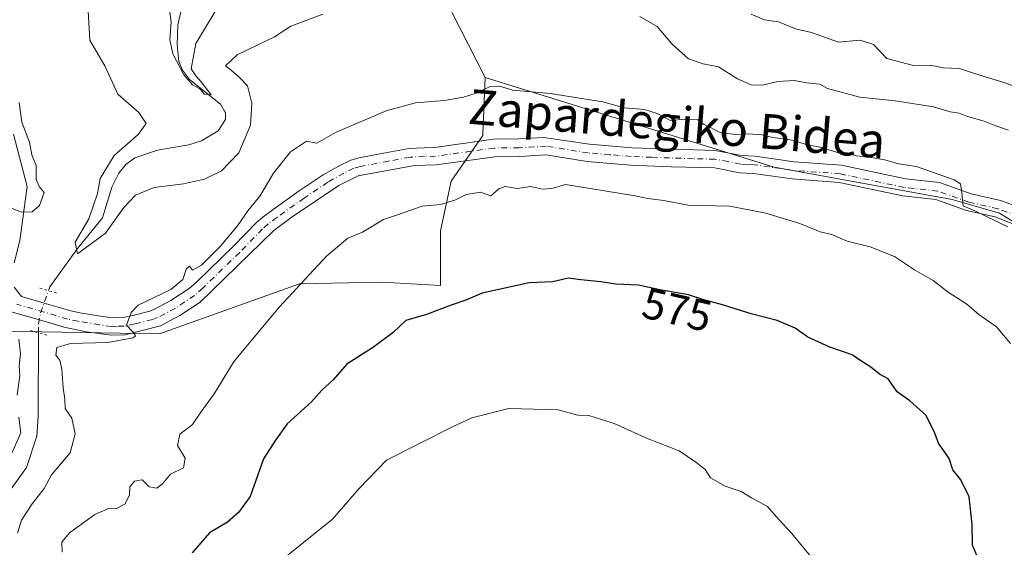
# Model space of a CAD drawing. Units: metres. Extents: x 562913 to 566337, y 4749537 to 4751886.
# Drawn here: x 565133 to 565359, y 4750427 to 4750548 of the extents above; entities that cross this region are included whole.
import ezdxf
from ezdxf.enums import TextEntityAlignment as Align

# ---------------------------------------------------------------- set-up
doc = ezdxf.new("R2010")
doc.units = ezdxf.units.M
doc.header["$MEASUREMENT"] = 0
doc.linetypes.add('DGN Style 4', pattern=[2.6384748266838614, 1.318413404963828, -0.6592067024819142, 0.001648016756204785, -0.6592067024819142])
doc.linetypes.add('DGN Style 5', pattern=[1.1536117293433497, 0.4944050268614355, -0.6592067024819142])
for name, color, linetype, lineweight in [('Arbolado forestal CxS', 92, 'Continuous', 0), ('Corriente natural lineal', 142, 'Continuous', 13), ('Corriente natural lineal oculto', 9, 'DGN Style 4', 13), ('Curva de nivel maestra', 30, 'Continuous', 30), ('Curva de nivel normal', 30, 'Continuous', 0), ('Pista no pavimentada Cxs', 111, 'Continuous', 0), ('Pista no pavimentada eje', 91, 'DGN Style 4', 0), ('Puente lineal', 2, 'DGN Style 5', 0), ('Rótulo de curva de nivel directora', 7, 'Continuous', 0), ('Texto cartográfico', 7, 'Continuous', 0)]:
    doc.layers.add(name, color=color, linetype=linetype, lineweight=lineweight)
doc.styles.add('Style-Arial', font='txt')

# ---------------------------------------------------------------- blocks, each defined once
blk = doc.blocks.new('*U7')
at = {"layer": 'Arbolado forestal CxS', "color": 92, "linetype": 'Continuous', "lineweight": 0}
blk.add_polyline3d([(565374.0992999999, 4750493.706900001, 564.5795000000071), (565357.8809000002, 4750503.6941, 564.8034000000043), (565347.0223000003, 4750506.797300001, 565.2081999999937), (565306.1382999998, 4750514.2477, 566.6015999999945), (565239.7342999997, 4750534.822100001, 563.9369000000006), (565224.4518999998, 4750564.7237, 557.8233000000037), (565191.2282999996, 4750578.678300001, 550.9587000000029), (565158.6693000002, 4750591.303900001, 553.7945999999939), (565132.0904999999, 4750603.265100001, 553.611699999994)], dxfattribs=at)

msp = doc.modelspace()

# ---------------------------------------------------------------- linework, layer by layer
at = {"layer": 'Arbolado forestal CxS', "color": 92, "linetype": 'Continuous', "lineweight": 0}
for points in [[(565239.7342999997, 4750534.822100001, 563.9369000000006), (565224.4518999998, 4750564.7237, 557.8233000000037), (565191.2282999996, 4750578.678300001, 550.9587000000029), (565158.6693000002, 4750591.303900001, 553.7945999999939), (565132.0904999999, 4750603.265100001, 553.611699999994), (565106.2193, 4750598.4429, 552.9713000000047), (565095.7015000005, 4750596.4823, 553.3003000000026), (565066.1503999997, 4750601.4571, 554.710699999996), (565055.0148999998, 4750599.700099999, 557.0077000000019), (565044.2437000005, 4750598.000499999, 560.7155000000057), (565036.6574999997, 4750596.803300001, 561.6820000000008), (565017.7287, 4750583.400699999, 566.1094000000012), (565008.6363000004, 4750561.870300001, 572.0372999999963)], [(565239.7342999997, 4750534.822100001, 563.9369000000006), (565224.4518999998, 4750564.7237, 557.8233000000037), (565191.2282999996, 4750578.678300001, 550.9587000000029), (565158.6693000002, 4750591.303900001, 553.7945999999939), (565132.0904999999, 4750603.265100001, 553.611699999994), (565106.2193, 4750598.4429, 552.9713000000047), (565095.7015000005, 4750596.4823, 553.3003000000026), (565066.1503999997, 4750601.4571, 554.710699999996), (565055.0148999998, 4750599.700099999, 557.0077000000019), (565044.2437000005, 4750598.000499999, 560.7155000000057), (565036.6574999997, 4750596.803300001, 561.6820000000008), (565017.7287, 4750583.400699999, 566.1094000000012), (565008.6363000004, 4750561.870300001, 572.0372999999963)], [(565132.0904999999, 4750603.265100001, 553.611699999994), (565158.6693000002, 4750591.303900001, 553.7945999999939), (565191.2282999996, 4750578.678300001, 550.9587000000029), (565224.4518999998, 4750564.7237, 557.8233000000037), (565239.7342999997, 4750534.822100001, 563.9369000000006), (565239.2131000003, 4750521.809900001, 566.6088000000018), (565239.2023, 4750521.538899999, 566.6652999999933), (565231.9061000004, 4750511.000299999, 568.3634000000021), (565229.4738999996, 4750499.650900001, 570.4949999999953), (565229.4735000003, 4750487.097899999, 573.2293999999965), (565216.0784999998, 4750487.8465, 571.5191999999952), (565208.2427000003, 4750487.681299999, 570.5813000000053), (565197.0336999996, 4750487.4453, 569.376099999994), (565164.8803000003, 4750475.971100001, 565.407600000006), (565128.7829, 4750476.5845, 564.7342999999964)], [(565128.7829, 4750476.5845, 564.7342999999964), (565164.8803000003, 4750475.971100001, 565.407600000006), (565197.0336999996, 4750487.4453, 569.376099999994), (565208.2427000003, 4750487.681299999, 570.5813000000053), (565216.0784999998, 4750487.8465, 571.5191999999952), (565229.4735000003, 4750487.097899999, 573.2293999999965), (565229.4738999996, 4750499.650900001, 570.4949999999953), (565231.9061000004, 4750511.000299999, 568.3634000000021), (565239.2023, 4750521.538899999, 566.6652999999933), (565239.2131000003, 4750521.809900001, 566.6088000000018), (565239.7342999997, 4750534.822100001, 563.9369000000006), (565306.1382999998, 4750514.2477, 566.6015999999945), (565347.0223000003, 4750506.797300001, 565.2081999999937), (565357.8809000002, 4750503.6941, 564.8034000000043), (565374.0992999999, 4750493.706900001, 564.5795000000071)], [(565128.7829, 4750476.5845, 564.7342999999964), (565164.8803000003, 4750475.971100001, 565.407600000006), (565197.0336999996, 4750487.4453, 569.376099999994), (565208.2427000003, 4750487.681299999, 570.5813000000053), (565216.0784999998, 4750487.8465, 571.5191999999952), (565229.4735000003, 4750487.097899999, 573.2293999999965), (565229.4738999996, 4750499.650900001, 570.4949999999953), (565231.9061000004, 4750511.000299999, 568.3634000000021), (565239.2023, 4750521.538899999, 566.6652999999933), (565239.2131000003, 4750521.809900001, 566.6088000000018), (565239.7342999997, 4750534.822100001, 563.9369000000006)], [(565128.7829, 4750476.5845, 564.7342999999964), (565164.8803000003, 4750475.971100001, 565.407600000006), (565197.0336999996, 4750487.4453, 569.376099999994), (565208.2427000003, 4750487.681299999, 570.5813000000053), (565216.0784999998, 4750487.8465, 571.5191999999952), (565229.4735000003, 4750487.097899999, 573.2293999999965), (565229.4738999996, 4750499.650900001, 570.4949999999953), (565231.9061000004, 4750511.000299999, 568.3634000000021), (565239.2023, 4750521.538899999, 566.6652999999933), (565239.2131000003, 4750521.809900001, 566.6088000000018), (565239.7342999997, 4750534.822100001, 563.9369000000006)], [(565239.7342999997, 4750534.822100001, 563.9369000000006), (565306.1382999998, 4750514.2477, 566.6015999999945), (565347.0223000003, 4750506.797300001, 565.2081999999937), (565357.8809000002, 4750503.6941, 564.8034000000043), (565374.0992999999, 4750493.706900001, 564.5795000000071), (565393.6432999996, 4750469.978900001, 563.0858000000007), (565409.8185999999, 4750446.490499999, 562.6606000000029), (565411.3225999996, 4750444.3059, 563.1581000000006), (565426.7275, 4750427.6801, 562.5469000000012), (565442.2465000004, 4750408.287699999, 562.0702000000019), (565458.5412999997, 4750389.6721, 560.5856000000058), (565476.3026999999, 4750373.253900001, 561.783500000005)]]:
    msp.add_polyline3d(points, dxfattribs=at)
at = {"layer": 'Corriente natural lineal', "color": 142, "linetype": 'Continuous', "lineweight": 13}
for points in [[(565139.3430000005, 4750485.8906, 563.4186999999947), (565139.6421999997, 4750486.734099999, 563.0795999999973), (565146.0088999998, 4750495.527100001, 561.5332000000053), (565151.7906, 4750502.575200001, 559.8252000000066), (565153.9245999996, 4750509.614399999, 559.6475999999967), (565155.5062999995, 4750512.824899999, 559.501099999994), (565157.1527000006, 4750514.837300001, 559.465400000001), (565159.2471000003, 4750516.359099999, 559.5096999999951), (565164.3989000004, 4750518.16, 559.0301000000036), (565171.6447999999, 4750519.324999999, 558.255999999994), (565174.5323000001, 4750520.282400001, 557.8963999999978), (565178.3354000002, 4750522.549100001, 556.9263999999966), (565180.0822000002, 4750525.158700001, 556.8273999999947), (565180.0648999996, 4750526.695599999, 556.7063999999956), (565178.8594000004, 4750528.715100001, 557.0264000000025), (565171.7917, 4750534.390699999, 555.9619999999995), (565170.1297000004, 4750536.5143, 555.7958999999975), (565169.3342000004, 4750538.471100001, 555.6545999999944), (565168.9137000004, 4750542.305400001, 555.3298000000068), (565169.1201999999, 4750546.8816, 554.9900999999954), (565171.8073000005, 4750558.536699999, 553.282600000006)], [(565130.6464999998, 4750440.1983, 565.0847999999969), (565134.2883000001, 4750445.293500001, 564.6563000000025), (565136.7143999999, 4750452.451400001, 564.5139999999956), (565137.0345000001, 4750456.9857, 564.3304999999964), (565137.1010999996, 4750476.2237, 563.3938000000053)]]:
    msp.add_polyline3d(points, dxfattribs=at)
at = {"layer": 'Corriente natural lineal oculto', "color": 9, "linetype": 'DGN Style 4', "lineweight": 13}
msp.add_polyline3d([(565137.1010999996, 4750476.2237, 563.3938000000053), (565137.1083000004, 4750478.2885, 563.8329999999987), (565137.5302999998, 4750480.780300001, 564.1845999999932), (565139.3430000005, 4750485.8906, 563.4186999999947)], dxfattribs=at)
at = {"layer": 'Curva de nivel maestra', "color": 30, "linetype": 'Continuous', "lineweight": 30, "elevation": 575, "flags": 128}
msp.add_lwpolyline([(565352.6600000003, 4750425.090100001), (565351.7300000004, 4750427.4901), (565351.6399999997, 4750432.2501), (565350.9199999999, 4750438.540100001), (565348.9800000004, 4750442.450099999), (565347.1399999997, 4750444.7601), (565346.3399999999, 4750447.340100001), (565343.9100000003, 4750450.9101), (565342.9100000003, 4750453.5801), (565340.9800000004, 4750457.300100001), (565337.2800000003, 4750460.5601), (565334.3799999999, 4750462.700099999), (565332.29, 4750465.620100001), (565330.3600000005, 4750466.700099999), (565328.3499999996, 4750468.350099999), (565326.0700000003, 4750469.7601), (565324.0800000001, 4750471.170100001), (565318.8799999999, 4750472.9001), (565313.8600000005, 4750475.200099999), (565310.9800000004, 4750477.3101), (565306.8200000003, 4750479.040100001), (565300.8099999996, 4750480.5601), (565294.2699999996, 4750482.6601), (565289.9900000002, 4750483.790100001), (565286.4299999997, 4750484.940099999), (565279.8200000003, 4750486.050100001), (565274.9600000001, 4750487.1601), (565269.7400000002, 4750487.380100001), (565266.3300000001, 4750487.920100001), (565261.6699999999, 4750488.360099999), (565258.7599999999, 4750488.7401), (565255.2300000004, 4750487.920100001), (565249.8499999996, 4750487.690099999), (565239, 4750485.340100001), (565235.2800000003, 4750483.720100001), (565231.9199999999, 4750482.5601), (565226.2400000002, 4750480.380100001), (565221.4900000002, 4750479.0101), (565218.5899999999, 4750476.2501), (565214.0199999996, 4750472.880100001), (565207.9199999999, 4750469.020099999), (565204.7999999998, 4750465.420100001), (565202.2100000001, 4750463.020099999), (565199.8300000001, 4750460.3301), (565194.2100000001, 4750455.3301), (565191.4100000003, 4750451.3101), (565188.79, 4750447.2501), (565185.7100000001, 4750438.6501), (565183.0499999998, 4750434.940099999), (565180.5199999996, 4750432.7501), (565176.4000000004, 4750430.270099999), (565172.3600000005, 4750425.6801)], dxfattribs=at)
at = {"layer": 'Curva de nivel normal', "color": 30, "linetype": 'Continuous', "lineweight": 0, "flags": 128}
for points, elevation in [([(565177.6399999997, 4750549.980000001), (565173.2300000004, 4750542.65), (565172.1799999997, 4750536.84), (565173.2300000004, 4750535.230000001), (565174.4900000002, 4750533.82), (565176.75, 4750530.810000001), (565175.2199999997, 4750531), (565174.1399999997, 4750532.189999999), (565172.4800000004, 4750533.17), (565170.4600000001, 4750535.460000001), (565167.9699999997, 4750540.279999999), (565167.29, 4750543.480000001), (565167.5800000001, 4750547.600000001), (565167.0999999996, 4750550.9)], 554.9999999999999), ([(565202.3899999997, 4750549.390000001), (565195.0300000003, 4750546.630000001), (565191.3300000001, 4750544.15), (565182.7199999997, 4750539.99), (565180.0499999998, 4750537.470000001), (565181.8200000003, 4750536.119999999), (565183.2599999999, 4750534.83), (565185.1200000001, 4750532.9), (565186.0999999996, 4750528.939999999), (565185.7800000003, 4750523.850000001), (565183.1299999999, 4750517.539999999), (565179.1299999999, 4750513.4), (565175.25, 4750511.470000001), (565170.4000000004, 4750510.4), (565163.6699999999, 4750509.560000001), (565159.3300000001, 4750507.789999999), (565156.7199999997, 4750504.960000001), (565152.4699999997, 4750499.050000001), (565146.0599999996, 4750494.34), (565145.4900000002, 4750497), (565148.6399999997, 4750502.359999999), (565150.6200000001, 4750508.180000001), (565151.2800000003, 4750511.67), (565154.4299999997, 4750516.880000001), (565159.9900000002, 4750521.730000001), (565161.8300000001, 4750524.289999999), (565160.1100000005, 4750526.77), (565155.2699999996, 4750530.970000001), (565152.3799999999, 4750537.359999999), (565148.8700000001, 4750543.42), (565148.5, 4750550.029999999)], 560.0000000000001), ([(565359.9800000004, 4750522.74), (565357.04, 4750523.74), (565354.3899999997, 4750524.82), (565350.5599999996, 4750525.9), (565348.6600000003, 4750526.66), (565346.5999999996, 4750526.939999999), (565342.7699999996, 4750528.100000001), (565333.9400000004, 4750529.460000001), (565325.7699999996, 4750530.32), (565318.3899999997, 4750532.279999999), (565316.5899999999, 4750533.310000001), (565313.6500000004, 4750533.630000001), (565310.75, 4750534.100000001), (565307, 4750533.890000001), (565303.3300000001, 4750533.07), (565300.8499999996, 4750533.15), (565297.7199999997, 4750534.539999999), (565293.3200000003, 4750537.279999999), (565289.8300000001, 4750537.980000001), (565286.4600000001, 4750539.130000001), (565282.6399999997, 4750542.529999999), (565279.25, 4750546.51), (565275.2400000002, 4750548.800000001)], 560.0000000000001), ([(565364.1699999999, 4750531.74), (565358.8799999999, 4750533.699999999), (565352.1399999997, 4750535.730000001), (565348.7400000002, 4750536.890000001), (565345.04, 4750537.039999999), (565341.9400000004, 4750537.640000001), (565338.1600000003, 4750537.59), (565331.9800000004, 4750539.17), (565328.9600000001, 4750542.42), (565325.9199999999, 4750543.390000001), (565320.9400000004, 4750542.939999999), (565314.6699999999, 4750545.140000001), (565311, 4750545.960000001), (565307.1399999997, 4750547.57), (565303.8799999999, 4750548.050000001), (565300.8700000001, 4750549.380000001)], 554.9999999999999), ([(565359.8399999999, 4750500.51), (565352.2199999997, 4750504.220000001), (565349.5599999996, 4750505.34), (565349.2300000004, 4750508.33), (565348.9500000002, 4750510.41), (565347.5, 4750511.359999999), (565338.8099999996, 4750514.380000001), (565334.6799999997, 4750515.02), (565331.5800000001, 4750515.880000001), (565327.4900000002, 4750516.630000001), (565325, 4750516.810000001), (565323, 4750517.52), (565320.6600000003, 4750517.609999999), (565317.0300000003, 4750518.730000001), (565313.4800000004, 4750519.42), (565310.3700000001, 4750520.449999999), (565305.7800000003, 4750521.029999999), (565303.29, 4750521.619999999), (565300.2300000004, 4750521.9), (565297.1799999997, 4750521.699999999), (565293.5, 4750522.25), (565291.5, 4750523.350000001), (565290.0099999999, 4750524.050000001), (565288.5700000003, 4750525.07), (565285.5800000001, 4750525.289999999), (565282.29, 4750524.930000001), (565279.2199999997, 4750526.539999999), (565276.3300000001, 4750527.470000001), (565271.6699999999, 4750527.82), (565266.75, 4750529.199999999), (565254.6600000003, 4750531.119999999), (565246.0800000001, 4750531.92), (565243.0199999996, 4750532.82), (565240.8399999999, 4750532.77), (565237.6600000003, 4750531.25), (565234.7400000002, 4750530.300000001), (565230.3300000001, 4750529.550000001), (565223.6699999999, 4750528.980000001), (565217, 4750527.15), (565205.3300000001, 4750522.220000001), (565201, 4750519.76), (565198.6699999999, 4750520.230000001), (565194.9800000004, 4750517.720000001), (565191.0700000003, 4750512.84), (565187.9000000004, 4750507.560000001), (565185.1699999999, 4750504.230000001), (565182.7699999996, 4750500.730000001), (565178.8499999996, 4750496.029999999), (565174.5, 4750491.710000001), (565172.4400000004, 4750490.609999999), (565171.79, 4750491.49), (565171.0300000003, 4750490.84), (565170.2100000001, 4750488.480000001), (565167.4900000002, 4750486.180000001), (565160, 4750482.57), (565158.3499999996, 4750480.91), (565157.2599999999, 4750477.930000001), (565158.7599999999, 4750476.4), (565159.3499999996, 4750475.539999999), (565158.8399999999, 4750475.050000001), (565152.9800000004, 4750473.949999999), (565144.4500000002, 4750473.730000001), (565141.2999999998, 4750472.869999999), (565141.0700000003, 4750471.09), (565141.9400000004, 4750469.939999999), (565142.4600000001, 4750467.859999999), (565142.7199999997, 4750463.59), (565143.1399999997, 4750460.960000001), (565143.2199999997, 4750458.82), (565144.7100000001, 4750456.59), (565145.5099999999, 4750452.99), (565144.3300000001, 4750448.67), (565140.04, 4750443.619999999), (565138.4100000003, 4750440.5), (565135.6299999999, 4750436.960000001), (565133.1699999999, 4750433.17), (565132.2199999997, 4750430.24)], 565), ([(565131, 4750504.779999999), (565133.1399999997, 4750503.930000001), (565135.5899999999, 4750503.970000001), (565137.3300000001, 4750505.470000001), (565138.4100000003, 4750508.439999999), (565137.2300000004, 4750509.76), (565136.5499999998, 4750511.42), (565136.5099999999, 4750514.58), (565135.5300000003, 4750517.060000001), (565134.9699999997, 4750519.939999999), (565133.2300000004, 4750524.600000001), (565132.6100000005, 4750529.07)], 565), ([(565142.54, 4750425.850000001), (565142.4600000001, 4750428.17), (565144.1900000004, 4750430.279999999), (565150, 4750434.480000001), (565153, 4750435.800000001), (565155, 4750435.880000001), (565156.8899999997, 4750436.850000001), (565158.0199999996, 4750438.939999999), (565158.0800000001, 4750440.880000001), (565159.1299999999, 4750442.17), (565160.9000000004, 4750442.460000001), (565162.54, 4750440.880000001), (565164.2999999998, 4750440.58), (565165.4900000002, 4750441.439999999), (565167.4000000004, 4750443.77), (565170.4000000004, 4750445.230000001), (565170.75, 4750447.41), (565169.0199999996, 4750450.359999999), (565169.5499999998, 4750452.91), (565172.4900000002, 4750455.17), (565174.3399999999, 4750458), (565177.4400000004, 4750462.17), (565182.0199999996, 4750469.67), (565192.4800000004, 4750482.15), (565203.2400000002, 4750493.810000001), (565208.1500000004, 4750497.91), (565211.54, 4750499.300000001), (565216.3300000001, 4750502.25), (565219.7999999998, 4750503.359999999), (565225.2699999996, 4750505.25), (565229.4400000004, 4750505.699999999), (565232.7400000002, 4750506.640000001), (565235.3300000001, 4750507.99), (565238.6699999999, 4750508.49), (565241, 4750507.67), (565242.8300000001, 4750509.289999999), (565244.3300000001, 4750509.789999999), (565247.0300000003, 4750509.369999999), (565250.1299999999, 4750509.800000001), (565252.8700000001, 4750509.189999999), (565255, 4750509.32), (565258.1699999999, 4750510.279999999), (565273.7000000002, 4750507.699999999), (565277.1200000001, 4750507.050000001), (565280.7999999998, 4750506.550000001), (565286.3799999999, 4750505.539999999), (565295.9299999997, 4750505.300000001), (565304.2199999997, 4750503.710000001), (565311.9900000002, 4750501.34), (565316.6699999999, 4750499.380000001), (565319.3600000005, 4750498.779999999), (565322.8700000001, 4750497.220000001), (565328.1600000003, 4750495.92), (565333.7400000002, 4750493.74), (565338.4000000004, 4750490.640000001), (565342.6600000003, 4750488.25), (565346.0700000003, 4750485.57), (565350.3600000005, 4750482.800000001), (565353.1399999997, 4750480.41), (565357.2300000004, 4750477.560000001), (565360.4199999999, 4750473.779999999)], 570), ([(565132.1900000004, 4750461.859999999), (565132.7699999996, 4750466.439999999), (565132.6299999999, 4750468.630000001), (565132.9500000002, 4750471.4), (565132.5700000003, 4750474.720000001)], 565), ([(565315.8300000001, 4750423.24), (565310.1600000003, 4750430.119999999), (565307.2199999997, 4750433.34), (565304.5999999996, 4750436.359999999), (565300.9000000004, 4750438.33), (565298.5199999996, 4750439.789999999), (565294.8399999999, 4750441), (565291.5199999996, 4750442.9), (565290.2999999998, 4750444.859999999), (565288.1200000001, 4750446.550000001), (565284.2800000003, 4750449.09), (565277.1399999997, 4750451.84), (565269.3700000001, 4750455.369999999), (565263.5599999996, 4750457.230000001), (565261, 4750457.33), (565256.5099999999, 4750458.51), (565245.1900000004, 4750458.859999999), (565236.6699999999, 4750456.699999999), (565232.1699999999, 4750454.600000001), (565217.0700000003, 4750447), (565210.7199999997, 4750440.430000001), (565204.6699999999, 4750433.439999999), (565191.3300000001, 4750422.720000001)], 580), ([(565130.2400000002, 4750447.029999999), (565133.0499999998, 4750453.25), (565132.54, 4750456.880000001)], 565)]:
    msp.add_lwpolyline(points, dxfattribs=dict(at, elevation=elevation))
at = {"layer": 'Pista no pavimentada Cxs', "color": 111, "linetype": 'Continuous', "lineweight": 0}
for points in [[(565131.3113000002, 4750521.808900001, 588.7369999999937), (565134.4852999998, 4750509.818299999, 589.902900000001), (565132.7615, 4750497.4077, 582.6402999999991), (565131.4722999996, 4750492.2511, 571.0396000000037)], [(565131.3113000002, 4750521.808900001, 588.7369999999937), (565134.4852999998, 4750509.818299999, 589.902900000001), (565132.7615, 4750497.4077, 582.6402999999991), (565131.4722999996, 4750492.2511, 571.0396000000037)], [(565131.5173000004, 4750486.6983, 571.4808000000048), (565133.1882999997, 4750484.532099999, 569.2874000000012), (565138.9401000004, 4750482.892100001, 579.3194999999978), (565141.6310999999, 4750482.091700001, 587.2485000000015), (565144.2311000006, 4750481.3157, 590.1594000000041), (565146.5553000001, 4750480.830900001, 590.8882000000012), (565151.3563000001, 4750480.0233, 591.574299999993), (565153.9819, 4750479.678300001, 591.5400999999983), (565156.5083, 4750479.7401, 591.1656999999977), (565158.7313000001, 4750480.194700001, 589.6377000000066), (565162.6491, 4750481.1983, 587.4885000000068), (565163.6001000004, 4750481.5437, 587.9519), (565167.5159, 4750483.598900001, 590.1388000000006), (565171.7352999998, 4750486.391100001, 589.2850999999937), (565173.4813000001, 4750487.933300001, 588.6882000000041), (565181.9033000004, 4750496.097100001, 592.5602000000072), (565187.1858999999, 4750501.5055, 590.6742999999988), (565188.6064999999, 4750502.741699999, 588.6489000000003), (565190.6759000003, 4750504.317100001, 585.309500000003), (565196.9858999997, 4750508.787500001, 584.9281999999948), (565202.5229000002, 4750512.490900001, 588.9450999999972), (565206.3431000002, 4750514.635500001, 588.1560000000027), (565208.8132999997, 4750515.851299999, 586.7967000000062), (565210.6507000001, 4750516.364700001, 584.9238999999943), (565217.1845000006, 4750517.5913, 587.9514999999956), (565222.2363, 4750518.521500001, 590.6257999999943), (565225.7215, 4750518.6841, 589.2584000000061), (565228.1290999996, 4750518.7369, 588.2551999999996), (565241.6623000001, 4750520.6281, 585.4274000000005), (565247.4380999999, 4750520.7093, 572.4802000000054), (565253.1052999999, 4750521.008500001, 573.622199999998), (565263.6501000002, 4750519.4801, 577.8585000000021), (565273.3800999997, 4750518.6801, 583.7917000000016), (565292.6001000004, 4750518.0601, 585.0844999999972), (565298.6501000002, 4750516.920100001, 584.4219000000012), (565301.7500999998, 4750516.770099999, 583.8978999999963), (565310.6801000005, 4750515.4801, 580.9712000000001), (565321.6101000002, 4750514.670100001, 583.7428000000073), (565336.2701000003, 4750511.5701, 580.0090999999958), (565344.1401000004, 4750510.710100001, 571.6889999999985), (565351.4001000002, 4750508.1501, 575.1745999999986), (565358.1101000002, 4750506.610099999, 576.4198999999935), (565367.4700999996, 4750503.190099999, 578.0420000000013)], [(565131.5173000004, 4750486.6983, 571.4808000000048), (565133.1882999997, 4750484.532099999, 569.2874000000012), (565138.9401000004, 4750482.892100001, 579.3194999999978), (565141.6310999999, 4750482.091700001, 587.2485000000015), (565144.2311000006, 4750481.3157, 590.1594000000041), (565146.5553000001, 4750480.830900001, 590.8882000000012), (565151.3563000001, 4750480.0233, 591.574299999993), (565153.9819, 4750479.678300001, 591.5400999999983), (565156.5083, 4750479.7401, 591.1656999999977), (565158.7313000001, 4750480.194700001, 589.6377000000066), (565162.6491, 4750481.1983, 587.4885000000068), (565163.6001000004, 4750481.5437, 587.9519), (565167.5159, 4750483.598900001, 590.1388000000006), (565171.7352999998, 4750486.391100001, 589.2850999999937), (565173.4813000001, 4750487.933300001, 588.6882000000041), (565181.9033000004, 4750496.097100001, 592.5602000000072), (565187.1858999999, 4750501.5055, 590.6742999999988), (565188.6064999999, 4750502.741699999, 588.6489000000003), (565190.6759000003, 4750504.317100001, 585.309500000003), (565196.9858999997, 4750508.787500001, 584.9281999999948), (565202.5229000002, 4750512.490900001, 588.9450999999972), (565206.3431000002, 4750514.635500001, 588.1560000000027), (565208.8132999997, 4750515.851299999, 586.7967000000062), (565210.6507000001, 4750516.364700001, 584.9238999999943), (565217.1845000006, 4750517.5913, 587.9514999999956), (565222.2363, 4750518.521500001, 590.6257999999943), (565225.7215, 4750518.6841, 589.2584000000061), (565228.1290999996, 4750518.7369, 588.2551999999996), (565241.6623000001, 4750520.6281, 585.4274000000005), (565247.4380999999, 4750520.7093, 572.4802000000054), (565253.1052999999, 4750521.008500001, 573.622199999998), (565263.6501000002, 4750519.4801, 577.8585000000021), (565273.3800999997, 4750518.6801, 583.7917000000016), (565292.6001000004, 4750518.0601, 585.0844999999972), (565298.6501000002, 4750516.920100001, 584.4219000000012), (565301.7500999998, 4750516.770099999, 583.8978999999963), (565310.6801000005, 4750515.4801, 580.9712000000001), (565321.6101000002, 4750514.670100001, 583.7428000000073), (565336.2701000003, 4750511.5701, 580.0090999999958), (565344.1401000004, 4750510.710100001, 571.6889999999985), (565351.4001000002, 4750508.1501, 575.1745999999986), (565358.1101000002, 4750506.610099999, 576.4198999999935), (565367.4700999996, 4750503.190099999, 578.0420000000013)], [(565369.3300999999, 4750497.920100001, 578.3334999999934), (565356.9301000005, 4750502.800100001, 575.7002000000066), (565350.2901, 4750504.3201, 576.6612000000023), (565343.2500999998, 4750506.800100001, 571.7338000000018), (565335.7100999998, 4750507.620100001, 580.7155000000057), (565321.0500999996, 4750510.720100001, 582.6646000000037), (565310.2500999998, 4750511.520099999, 581.110400000005), (565301.3701, 4750512.800100001, 584.7547999999952), (565298.1700999998, 4750512.960100001, 584.9719000000041), (565292.4501, 4750514.0801, 585.9597000000067), (565282.4801000003, 4750514.3101, 586.3266000000004), (565273.1300999997, 4750514.710100001, 585.6431000000011), (565263.1700999998, 4750515.520099999, 579.5700999999972), (565253.6501000002, 4750517.040100001, 575.5709000000061), (565247.5701000001, 4750516.720100001, 576.6502999999939), (565241.9700999996, 4750516.640100001, 582.963499999998), (565228.4501, 4750514.7501, 586.7951999999932), (565223.4501, 4750514.640100001, 589.7684000000008), (565210.5601000004, 4750512.220100001, 581.5791000000027), (565206.0500999996, 4750510.0001, 584.3849000000046), (565195.1501000002, 4750502.710100001, 579.8405000000057), (565191.1700999998, 4750499.6801, 583.7213999999949), (565174.2200999996, 4750483.2501, 581.0515000000014), (565169.5500999996, 4750480.1601, 581.4967000000033), (565165.1300999997, 4750477.840100001, 576.7874000000012), (565157.0100999996, 4750475.7601, 589.457899999994), (565153.7701000003, 4750475.6801, 590.4361999999965), (565148.1401000004, 4750476.420100001, 590.7850000000036), (565143.2500999998, 4750477.440099999, 589.0440999999992), (565137.8217000002, 4750479.051700001, 578.3551000000007), (565130.8255000003, 4750481.046499999, 574.8767999999982)], [(565369.3300999999, 4750497.920100001, 578.3334999999934), (565356.9301000005, 4750502.800100001, 575.7002000000066), (565350.2901, 4750504.3201, 576.6612000000023), (565343.2500999998, 4750506.800100001, 571.7338000000018), (565335.7100999998, 4750507.620100001, 580.7155000000057), (565321.0500999996, 4750510.720100001, 582.6646000000037), (565310.2500999998, 4750511.520099999, 581.110400000005), (565301.3701, 4750512.800100001, 584.7547999999952), (565298.1700999998, 4750512.960100001, 584.9719000000041), (565292.4501, 4750514.0801, 585.9597000000067), (565282.4801000003, 4750514.3101, 586.3266000000004), (565273.1300999997, 4750514.710100001, 585.6431000000011), (565263.1700999998, 4750515.520099999, 579.5700999999972), (565253.6501000002, 4750517.040100001, 575.5709000000061), (565247.5701000001, 4750516.720100001, 576.6502999999939), (565241.9700999996, 4750516.640100001, 582.963499999998), (565228.4501, 4750514.7501, 586.7951999999932), (565223.4501, 4750514.640100001, 589.7684000000008), (565210.5601000004, 4750512.220100001, 581.5791000000027), (565206.0500999996, 4750510.0001, 584.3849000000046), (565195.1501000002, 4750502.710100001, 579.8405000000057), (565191.1700999998, 4750499.6801, 583.7213999999949), (565174.2200999996, 4750483.2501, 581.0515000000014), (565169.5500999996, 4750480.1601, 581.4967000000033), (565165.1300999997, 4750477.840100001, 576.7874000000012), (565157.0100999996, 4750475.7601, 589.457899999994), (565153.7701000003, 4750475.6801, 590.4361999999965), (565148.1401000004, 4750476.420100001, 590.7850000000036), (565143.2500999998, 4750477.440099999, 589.0440999999992), (565137.8217000002, 4750479.051700001, 578.3551000000007), (565130.8255000003, 4750481.046499999, 574.8767999999982)]]:
    msp.add_polyline3d(points, dxfattribs=at)
at = {"layer": 'Pista no pavimentada eje', "color": 91, "linetype": 'DGN Style 4', "lineweight": 0}
msp.add_polyline3d([(565362.2001, 4750502.995100001, 576.4787000000069), (565357.5201000003, 4750504.7051, 575.7495999999956), (565350.8450999996, 4750506.235099999, 575.1374999999971), (565343.6951000001, 4750508.755100001, 570.8834999999963), (565335.9901000002, 4750509.595100001, 580.3218000000053), (565321.3300999999, 4750512.6951, 582.574099999998), (565310.4650999998, 4750513.5001, 580.3025000000052), (565301.5601000004, 4750514.7851, 584.3359999999957), (565300.0100999996, 4750514.860099999, 584.5166999999929), (565298.4101, 4750514.940099999, 584.7090999999928), (565295.5500999996, 4750515.5001, 585.0929000000033), (565292.5251000002, 4750516.0701, 585.4495000000024), (565287.5401, 4750516.1851, 585.9875000000029), (565277.9301000005, 4750516.495100001, 588.0463000000018), (565273.2550999997, 4750516.6951, 583.875199999995), (565268.3901000004, 4750517.095100001, 573.8552999999956), (565263.4101, 4750517.5001, 575.7942999999941), (565253.7550999997, 4750519.040100001, 574.8092999999935), (565247.5050999997, 4750518.710100001, 574.3415999999997), (565241.8151000004, 4750518.630100001, 583.7556000000042), (565228.2901, 4750516.7401, 586.8972000000067), (565225.7901, 4750516.6851, 588.4416000000056), (565222.4650999998, 4750516.530099999, 590.5224000000017), (565217.5500999996, 4750515.6251, 586.8227999999945), (565211.1051000003, 4750514.415100001, 582.4000999999989), (565209.5301000001, 4750513.975099999, 584.2633999999962), (565207.2751000002, 4750512.8651, 586.6116000000038), (565203.5701000001, 4750510.7851, 584.8874000000069), (565198.1201, 4750507.140100001, 581.7307000000001), (565191.8601000002, 4750502.7051, 581.9397000000026), (565189.8701, 4750501.190099999, 585.9266000000061), (565188.5601000004, 4750500.050100001, 588.139599999995), (565183.3151000004, 4750494.6801, 591.2571999999927), (565174.8400999998, 4750486.465100001, 584.0375000000058), (565172.9550999999, 4750484.800100001, 585.7929000000004), (565168.5351, 4750481.8751, 586.5285000000003), (565164.4101, 4750479.710100001, 582.6129999999976), (565163.2401000002, 4750479.2851, 582.3433999999979), (565159.1801000005, 4750478.245100001, 587.2461000000039), (565156.7351000002, 4750477.745100001, 590.8849999999948), (565155.1151000002, 4750477.7051, 591.448900000003), (565153.8750999998, 4750477.675100001, 591.8892999999953), (565151.0601000004, 4750478.045100001, 592.0418000000063), (565146.1851000004, 4750478.8651, 590.7785000000003), (565143.7401000002, 4750479.3751, 589.6875), (565141.0601000004, 4750480.175100001, 585.6848000000027), (565138.3701, 4750480.975099999, 578.3215999999958), (565132.0069000004, 4750482.7893, 570.303899999999)], dxfattribs=at)
at = {"layer": 'Puente lineal', "color": 2, "linetype": 'DGN Style 5', "lineweight": 0, "extrusion": (-0.8767553097881627, 0.2499870598080698, 0.4108607996472518), "elevation": 692310.4563450404, "flags": 128}
msp.add_lwpolyline([(-4723374.227685051, -311358.6063128606), (-4723374.227685051, -311348.8706337813)], dxfattribs=at)
at = {"layer": 'Puente lineal', "color": 2, "linetype": 'DGN Style 5', "lineweight": 0, "extrusion": (-0.7853058888112454, 0.2239123141186082, 0.5771983511622584), "elevation": 620218.8194188525, "flags": 128}
msp.add_lwpolyline([(-4723364.316450228, -437675.3902837125), (-4723364.316450228, -437682.320325844)], dxfattribs=at)

# ---------------------------------------------------------------- block references
at = {"layer": 'Arbolado forestal CxS', "color": 92, "linetype": 'Continuous', "lineweight": 0}
msp.add_blockref('*U7', (0, 0), dxfattribs=at)

# ---------------------------------------------------------------- texts
at = {"layer": 'Rótulo de curva de nivel directora', "color": 7, "linetype": 'Continuous', "lineweight": 0, "style": 'Style-Arial'}
msp.add_text('575', height=7.000000000000002, rotation=347.1345354492559, dxfattribs=at).set_placement((565283.8237282973, 4750481.515667603), align=Align.MIDDLE_CENTER)
at = {"layer": 'Texto cartográfico', "color": 7, "linetype": 'Continuous', "lineweight": 0, "style": 'Style-Arial'}
msp.add_text('Zapardegiko Bidea', height=8, rotation=355.2101882681534, dxfattribs=at).set_placement((565283.7992526824, 4750524.20041089), align=Align.MIDDLE_CENTER)

doc.saveas('drawing.dxf')
